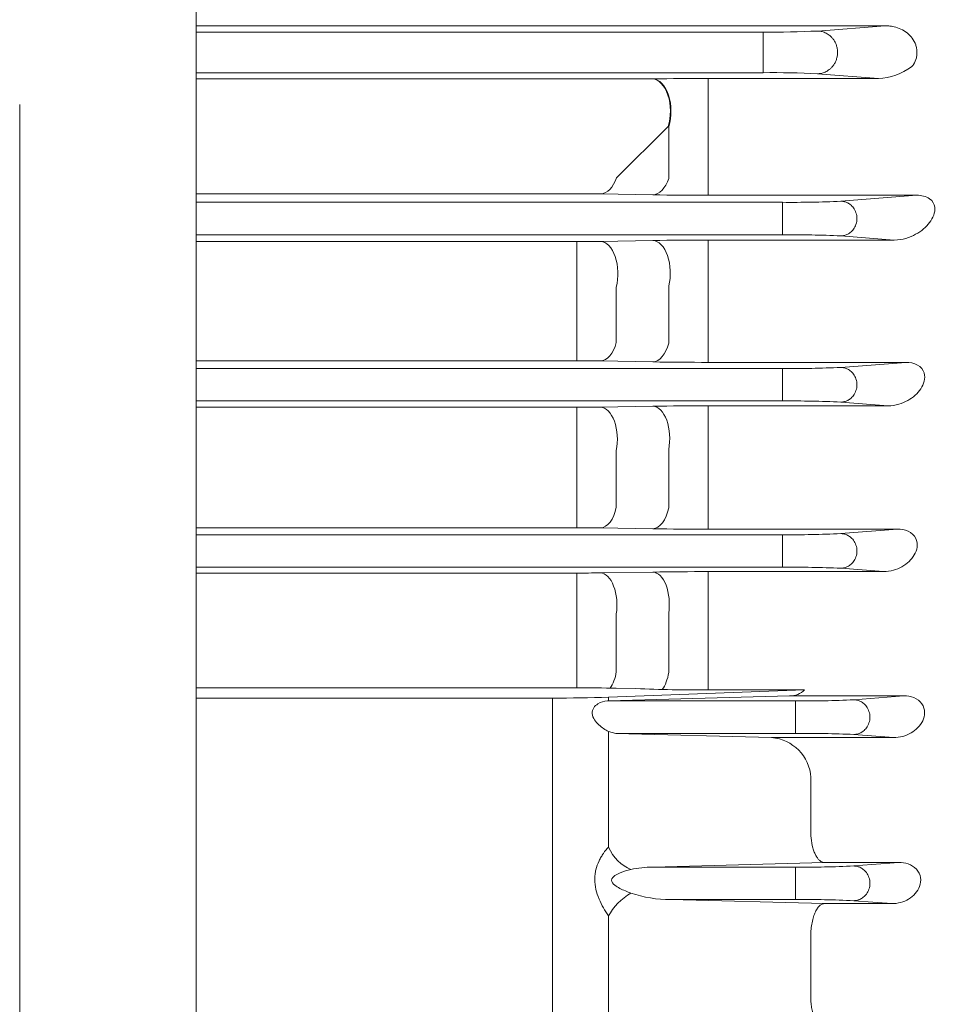
# Model space of a CAD drawing. Units: millimetres. Extents: x 0 to 3416, y 0 to 2415.
# Drawn here: x 975 to 1093, y 1416 to 1541 of the extents above; entities that cross this region are included whole.
import ezdxf

# ---------------------------------------------------------------- set-up
doc = ezdxf.new("R2010")
doc.units = ezdxf.units.MM
doc.header["$LTSCALE"] = 100
doc.layers.get('0').update_dxf_attribs({"linetype": 'CONTINUOUS', "lineweight": 30})
doc.layers.get('DEFPOINTS').update_dxf_attribs({"linetype": 'CONTINUOUS'})
for name, color, linetype, lineweight in [('DIMENSION LINE', 2, 'CONTINUOUS', 13), ('OUTLINE', 3, 'CONTINUOUS', 20), ('외형선', 3, 'CONTINUOUS', 20)]:
    doc.layers.add(name, color=color, linetype=linetype, lineweight=lineweight)
doc.styles.get("Standard").update_dxf_attribs({"font": 'romans.shx', "width": 0.8, "bigfont": 'whgtxt.shx'})
doc.dimstyles.get("Standard").update_dxf_attribs({"dimtxt": 3, "dimasz": 3, "dimexe": 1, "dimexo": 1, "dimgap": 1, "dimtad": 1, "dimdec": 1, "dimdsep": 46, "dimtxsty": 'Standard', "dimblk": 'OPEN', "dimcen": 0, "dimclrd": 2, "dimclre": 2, "dimclrt": 256, "dimadec": 1, "dimazin": 2, "dimtfac": 1, "dimtdec": 1, "dimtmove": 0, "dimatfit": 3, "dimldrblk": 'OPEN', "dimfxl": 1, "dimtolj": 1, "dimtzin": 0, "dimlwd": 9, "dimlwe": 9, "dimarcsym": 0})
doc.dimstyles.new('STANDARD$0', dxfattribs={"dimtxt": 3, "dimasz": 3, "dimexe": 1, "dimexo": 1, "dimgap": 1, "dimtad": 1, "dimdsep": 46, "dimtxsty": 'Standard', "dimblk": 'OPEN', "dimcen": 0, "dimclrd": 2, "dimclre": 2, "dimclrt": 7, "dimadec": 1, "dimazin": 2, "dimtfac": 1, "dimtmove": 0, "dimatfit": 3, "dimldrblk": 'OPEN', "dimfxl": 1, "dimtolj": 1, "dimtzin": 0, "dimlwd": 9, "dimlwe": 9, "dimarcsym": 0})

# ---------------------------------------------------------------- blocks, each defined once
blk = doc.blocks.new('A$C25c53e70')
at = {"layer": 'OUTLINE'}
for p, q in [((321, 35.6), (321, 369.77)), ((298.7, 52.33), (298.7, 354.73))]:
    blk.add_line(p, q, dxfattribs=at)
blk = doc.blocks.new('_Open')
at = {"color": 0, "linetype": 'ByBlock', "lineweight": -2}
for p, q in [((-1, 0.1667), (0, 0)), ((-1, -0.1667), (0, 0)), ((0, 0), (-1, 0))]:
    blk.add_line(p, q, dxfattribs=at)
blk = doc.blocks.new('*D25')
at = {"layer": 'DEFPOINTS', "color": 0, "transparency": 16777216}
for p in [(837.29, 1902.09), (837.29, 1699.16), (1349.44, 1416.49)]:
    blk.add_point(p, dxfattribs=at)
at = {"layer": 'DIMENSION LINE', "color": 2, "lineweight": 9, "transparency": 16777216}
for p, q in [((837.29, 1709.16), (837.29, 1912.09)), ((1349.44, 1426.49), (1349.44, 1912.09))]:
    blk.add_line(p, q, dxfattribs=at)
at = {"layer": 'DIMENSION LINE', "lineweight": 9, "transparency": 16777216}
blk.add_line((1319.44, 1902.09), (867.29, 1902.09), dxfattribs=at)
at = {"layer": 'DIMENSION LINE', "lineweight": 9, "transparency": 16777216, "xscale": 30, "yscale": 30, "zscale": 30, "rotation": 180}
blk.add_blockref('_Open', (837.29, 1902.09), dxfattribs=at)
at = {"layer": 'DIMENSION LINE', "lineweight": 9, "transparency": 16777216, "xscale": 30, "yscale": 30, "zscale": 30}
blk.add_blockref('_Open', (1349.44, 1902.09), dxfattribs=at)
at = {"layer": 'DIMENSION LINE', "color": 7, "transparency": 16777216, "insert": (1093.36, 1927.09), "char_height": 30, "attachment_point": 5}
blk.add_mtext('\\A1;20.16', dxfattribs=at)
blk = doc.blocks.new('*D26')
at = {"layer": 'DEFPOINTS', "color": 0, "transparency": 16777216}
for p in [(338.79, 1972.09), (338.79, 1584.49), (1349.44, 1416.49)]:
    blk.add_point(p, dxfattribs=at)
at = {"layer": 'DIMENSION LINE', "color": 2, "lineweight": 9, "transparency": 16777216}
for p, q in [((338.79, 1594.49), (338.79, 1982.09)), ((1349.44, 1426.49), (1349.44, 1982.09)), ((1319.44, 1972.09), (368.79, 1972.09))]:
    blk.add_line(p, q, dxfattribs=at)
at = {"layer": 'DIMENSION LINE', "color": 2, "lineweight": 9, "transparency": 16777216, "xscale": 30, "yscale": 30, "zscale": 30, "rotation": 180}
blk.add_blockref('_Open', (338.79, 1972.09), dxfattribs=at)
at = {"layer": 'DIMENSION LINE', "color": 2, "lineweight": 9, "transparency": 16777216, "xscale": 30, "yscale": 30, "zscale": 30}
blk.add_blockref('_Open', (1349.44, 1972.09), dxfattribs=at)
at = {"layer": 'DIMENSION LINE', "color": 7, "transparency": 16777216, "insert": (838.79, 2004.95), "char_height": 30, "attachment_point": 5}
blk.add_mtext('\\A1;(APPROX. 39.80)', dxfattribs=at)

msp = doc.modelspace()

# ---------------------------------------------------------------- linework, layer by layer
at = {"layer": '외형선'}
for p, q in [((997.789, 1540.018), (1084.826, 1540.018)), ((997.789, 1539.222), (1069.393, 1539.222)), ((1069.393, 1539.222), (1069.393, 1534.091)), ((1076.279, 1539.352), (1084.826, 1540.018)), ((1069.393, 1534.091), (997.789, 1534.091)), ((1054.381, 1533.295), (997.789, 1533.295)), ((1055.468, 1533.304), (1055.398, 1533.302)), ((1083.949, 1533.363), (1062.468, 1533.363)), ((1062.468, 1518.596), (1062.468, 1533.363)), ((1083.949, 1533.363), (1076.279, 1533.96)), ((1050.889, 1520.817), (1057.398, 1527.284)), ((1057.398, 1527.284), (1057.468, 1527.286)), ((1057.468, 1527.286), (1057.468, 1520.725)), ((997.789, 1518.786), (1047.855, 1518.786)), ((1048.889, 1518.778), (1048.81, 1518.779)), ((1048.81, 1518.779), (1048.889, 1518.778)), ((1048.889, 1518.778), (1055.468, 1518.656)), ((1062.468, 1518.596), (1088.807, 1518.596)), ((1088.807, 1518.596), (1079.203, 1517.848)), ((1071.847, 1517.709), (997.789, 1517.709)), ((1071.847, 1513.604), (1071.847, 1517.709)), ((997.789, 1513.604), (1071.847, 1513.604)), ((1085.961, 1512.938), (1062.468, 1512.938)), ((1062.468, 1506.939), (1062.468, 1512.938)), ((1079.203, 1513.464), (1085.961, 1512.938)), ((1045.851, 1512.744), (997.789, 1512.744)), ((1045.851, 1506.696), (1045.851, 1512.744)), ((1055.468, 1512.882), (1048.851, 1512.768)), ((1045.851, 1499.746), (1045.851, 1506.696)), ((1050.851, 1507), (1050.851, 1499.987)), ((1057.468, 1499.898), (1057.468, 1507.139)), ((1062.468, 1506.939), (1062.468, 1499.601)), ((1045.851, 1499.746), (1045.851, 1497.685)), ((1062.468, 1499.601), (1062.468, 1497.488)), ((997.789, 1497.685), (1045.851, 1497.685)), ((1055.468, 1497.545), (1048.851, 1497.66)), ((1087.427, 1497.488), (1062.468, 1497.488)), ((1079.203, 1496.848), (1087.427, 1497.488)), ((1071.847, 1496.709), (997.789, 1496.709)), ((1071.847, 1496.709), (1071.847, 1492.604)), ((997.789, 1492.604), (1071.847, 1492.604)), ((1045.851, 1491.814), (997.789, 1491.814)), ((1045.851, 1491.814), (1045.851, 1486.098)), ((1048.851, 1491.837), (1055.468, 1491.946)), ((1062.468, 1492), (1085.169, 1492)), ((1062.468, 1492), (1062.468, 1486.324)), ((1085.169, 1492), (1079.203, 1492.464)), ((1045.851, 1478.988), (1045.851, 1486.098)), ((1050.851, 1486.355), (1050.851, 1479.184)), ((1057.468, 1479.096), (1057.468, 1486.485)), ((1062.468, 1486.324), (1062.468, 1478.843)), ((1045.851, 1478.988), (1045.851, 1476.593)), ((1062.468, 1478.843), (1062.468, 1476.405)), ((997.789, 1476.593), (1045.851, 1476.593)), ((1071.847, 1475.709), (997.789, 1475.709)), ((1055.468, 1476.459), (1048.851, 1476.57)), ((1086.363, 1476.405), (1062.468, 1476.405)), ((1071.847, 1475.709), (1071.847, 1471.604)), ((1079.203, 1475.848), (1086.363, 1476.405)), ((997.789, 1471.604), (1071.847, 1471.604)), ((1045.851, 1470.865), (997.789, 1470.865)), ((1045.851, 1470.865), (1045.851, 1465.479)), ((1048.851, 1470.887), (1055.468, 1470.992)), ((1062.468, 1471.044), (1084.604, 1471.044)), ((1062.468, 1465.691), (1062.468, 1471.044)), ((1084.604, 1471.044), (1079.203, 1471.464)), ((1050.851, 1465.691), (1050.851, 1458.402)), ((1057.468, 1458.313), (1057.468, 1465.813)), ((1062.468, 1465.691), (1062.468, 1458.104)), ((1045.851, 1458.25), (1045.851, 1465.479)), ((1045.851, 1458.25), (1045.851, 1456.36)), ((1062.468, 1456.089), (1062.468, 1458.104)), ((997.789, 1456.36), (1045.851, 1456.36)), ((1074.641, 1456.089), (1049.86, 1455.177)), ((1050.851, 1456.31), (1053.316, 1456.257)), ((1074.641, 1456.089), (1062.468, 1456.089)), ((1042.789, 1455.07), (997.789, 1455.07)), ((1042.789, 1379.156), (1042.789, 1455.07)), ((1049.726, 1454.709), (1049.86, 1454.712)), ((1073.487, 1454.709), (1049.726, 1454.709)), ((1072.739, 1455.341), (1049.86, 1454.712)), ((1049.86, 1455.177), (1049.86, 1454.712)), ((1087.18, 1455.341), (1072.739, 1455.341)), ((1073.487, 1450.604), (1073.487, 1454.709)), ((1087.18, 1455.341), (1080.842, 1454.848)), ((1050.803, 1450.604), (1049.86, 1450.844)), ((1049.86, 1450.844), (1049.86, 1436.243)), ((1050.803, 1450.604), (1073.487, 1450.604)), ((1070.472, 1450.074), (1050.803, 1450.604)), ((1070.472, 1450.074), (1085.861, 1450.074)), ((1080.842, 1450.464), (1085.861, 1450.074)), ((1075.431, 1445.044), (1075.431, 1437.675)), ((1075.431, 1437.675), (1075.447, 1437.38)), ((1077.088, 1434.293), (1055.445, 1433.709)), ((1073.487, 1433.709), (1055.445, 1433.709)), ((1073.487, 1429.604), (1073.487, 1433.709)), ((1086.555, 1434.293), (1077.088, 1434.293)), ((1086.555, 1434.293), (1080.842, 1433.848)), ((1057.714, 1429.604), (1073.487, 1429.604)), ((1057.714, 1429.604), (1077.088, 1429.091)), ((1077.088, 1429.091), (1085.637, 1429.091)), ((1080.842, 1429.464), (1085.637, 1429.091)), ((1049.86, 1427.537), (1049.86, 1414.702)), ((1075.431, 1424.384), (1075.427, 1424.559)), ((1075.431, 1424.384), (1075.431, 1416.869)), ((1075.431, 1416.869), (1075.438, 1416.668))]:
    msp.add_line(p, q, dxfattribs=at)
for centre, radius, start, end in [((1070.468, 1663.959), 124.742, 269.50624, 272.67001), ((1070.468, 1409.354), 124.742, 87.32999, 90.49376), ((1083.726, 1540.657), 7.297, 271.74973, 307.13563), ((1087.551, 1535.645), 0.993, 305.75358, 327.3579), ((1054.434, 1592.873), 59.578, 269.94817, 270.92618), ((1062.298, 1139.803), 393.56, 89.97522, 90.99436), ((1047.926, 1455.429), 63.356, 89.20003, 90.06453), ((1047.926, 1455.461), 63.325, 89.19981, 90.06475), ((1062.319, 1908.986), 390.39, 268.99449, 270.0219), ((1072.992, 1651.472), 133.769, 269.50991, 272.66147), ((1062.239, 1103.636), 409.303, 89.96785, 90.94778), ((1072.992, 1379.84), 133.769, 87.33853, 90.49009), ((1045.916, 1691.281), 178.537, 269.97924, 270.94204), ((1045.916, 1691.281), 178.537, 269.97924, 270.94204), ((1045.945, 1324.777), 172.908, 89.03694, 90.03108), ((1062.321, 1912.527), 415.039, 269.05396, 270.02034), ((1072.992, 1630.472), 133.769, 269.50991, 272.66147), ((1045.916, 1678.925), 187.11, 269.9802, 270.89888), ((1062.247, 1062.992), 429.008, 89.97039, 90.90531), ((1072.992, 1358.84), 133.769, 87.33853, 90.49009), ((1045.916, 1291.259), 185.334, 89.0925, 90.01999), ((1062.246, 1901.491), 425.086, 269.08639, 270.02993), ((1072.992, 1609.472), 133.769, 269.50991, 272.66147), ((1045.945, 1660.713), 189.849, 269.97169, 270.87711), ((1062.316, 1018.001), 453.043, 89.98078, 90.8661), ((1072.992, 1337.84), 133.769, 87.33853, 90.49009), ((1046.007, 1220.795), 235.564, 88.82171, 90.03793), ((1061.729, 1665.508), 209.421, 267.69754, 270.2023), ((1072.747, 1458.115), 2.773, 269.83127, 313.0855), ((1043.147, 1664.668), 209.599, 269.90223, 271.83548), ((1074.631, 1588.472), 133.769, 269.50991, 272.66147), ((1070.029, 1444.678), 5.414, 3.87309, 85.31138), ((1074.631, 1316.84), 133.769, 87.33853, 90.49009), ((1055.422, 1421.177), 12.532, 89.89436, 102.59852), ((1074.631, 1567.472), 133.769, 269.50991, 272.66147), ((1057.635, 1444.926), 15.322, 251.16416, 270.2942), ((1074.631, 1295.84), 133.769, 87.33853, 90.49009)]:
    msp.add_arc(centre, radius, start, end, dxfattribs=at)
at = {"layer": '외형선', "extrusion": (0, 0, -1)}
for centre, major_axis, ratio, start_param, end_param in [((1055.398, 1529.304), (0.073, -3.999), 0.5719935, 3.1735111, 5.2520665), ((1055.468, 1529.305), (0.073, -3.999), 0.5719653, 3.1735104, 5.2519773), ((1048.889, 1522.777), (-0.075, -3.999), 0.5804958, 5.2137255, 6.2510317), ((1055.468, 1522.654), (-0.074, -3.999), 0.5775546, 5.2051213, 6.2511141), ((1048.851, 1508.769), (0.069, -3.999), 0.5515009, 3.1729785, 5.180111), ((1055.468, 1508.884), (0.069, -3.999), 0.5497441, 3.1729349, 5.1731632)]:
    msp.add_ellipse(centre, major_axis=major_axis, ratio=ratio, start_param=start_param, end_param=end_param, dxfattribs=at)
at = {"layer": '외형선'}
for centre, major_axis, ratio, start_param, end_param in [((1048.851, 1501.659), (-0.07, -3.999), 0.555912, 0.0314966, 1.1492393), ((1055.468, 1501.543), (-0.07, -3.999), 0.5539828, 0.0314479, 1.1563975), ((1048.851, 1487.839), (-0.066, 3.999), 0.5336268, 4.3236138, 6.2522281), ((1055.468, 1487.948), (-0.066, 3.999), 0.532532, 4.3291784, 6.2522533), ((1048.851, 1480.568), (-0.067, -3.999), 0.537254, 0.0310416, 1.2263793), ((1055.468, 1480.458), (-0.067, -3.999), 0.5360296, 0.031013, 1.2321892), ((1048.851, 1466.888), (-0.064, 3.999), 0.5203372, 4.4000374, 6.2525269), ((1055.468, 1466.994), (-0.064, 3.999), 0.5196969, 4.4043404, 6.2525409), ((1048.851, 1459.498), (-0.064, -3.999), 0.5232019, 0.6624946, 1.3014839), ((1055.468, 1459.392), (-0.064, -3.999), 0.5224664, 0.6337538, 1.3060523), ((1052.688, 1436.818), (-2.33, 3.251), 0.6891001, 1.2711162, 2.3365138), ((1052.688, 1428.024), (-2.957, -2.694), 0.4849552, 4.2963366, 5.3617343)]:
    msp.add_ellipse(centre, major_axis=major_axis, ratio=ratio, start_param=start_param, end_param=end_param, dxfattribs=at)
for points in [[(1076.279, 1539.352), (1081.257, 1539.305), (1081.257, 1534.007), (1076.279, 1533.96)], [(1079.203, 1513.464), (1083.25, 1513.503), (1083.25, 1517.809), (1079.203, 1517.848)], [(1079.203, 1496.848), (1083.25, 1496.809), (1083.25, 1492.503), (1079.203, 1492.464)], [(1079.203, 1475.848), (1083.25, 1475.809), (1083.25, 1471.503), (1079.203, 1471.464)], [(1080.842, 1450.464), (1084.889, 1450.503), (1084.889, 1454.809), (1080.842, 1454.848)], [(1080.842, 1429.464), (1084.889, 1429.503), (1084.889, 1433.809), (1080.842, 1433.848)]]:
    msp.add_rational_spline(points, [1, 0.339303835651, 0.339303835651, 1], degree=3, dxfattribs=at)
for points, knots in [([(1084.826, 1540.018), (1084.976, 1540.019), (1085.128, 1540.013), (1085.428, 1539.986), (1085.577, 1539.966), (1086.022, 1539.883), (1086.317, 1539.796), (1086.877, 1539.566), (1087.145, 1539.422), (1087.65, 1539.067), (1087.88, 1538.861), (1088.28, 1538.391), (1088.453, 1538.122), (1088.642, 1537.694), (1088.694, 1537.546), (1088.775, 1537.24), (1088.804, 1537.081), (1088.833, 1536.766), (1088.835, 1536.608), (1088.812, 1536.29), (1088.787, 1536.13), (1088.674, 1535.668), (1088.552, 1535.38), (1088.387, 1535.11)], [0, 0, 0, 0, 0.0625, 0.0625, 0.125, 0.125, 0.25, 0.25, 0.375, 0.375, 0.5, 0.5, 0.625, 0.625, 0.6875, 0.6875, 0.75, 0.75, 0.8125, 0.8125, 0.875, 0.875, 1, 1, 1, 1]), ([(1085.961, 1512.938), (1086.498, 1512.933), (1086.993, 1513.026), (1087.885, 1513.29), (1088.29, 1513.466), (1089.395, 1514.072), (1089.993, 1514.58), (1090.647, 1515.45), (1090.824, 1515.758), (1091.057, 1516.41), (1091.117, 1516.754), (1091.011, 1517.473), (1090.841, 1517.861), (1090.199, 1518.319), (1089.931, 1518.435), (1089.364, 1518.574), (1089.078, 1518.598), (1088.807, 1518.596)], [0, 0, 0, 0, 0.125, 0.125, 0.25, 0.25, 0.5, 0.5, 0.625, 0.625, 0.75, 0.75, 0.875, 0.875, 0.9375, 0.9375, 1, 1, 1, 1]), ([(1088.807, 1518.596), (1089.079, 1518.598), (1089.367, 1518.574), (1089.935, 1518.434), (1090.203, 1518.317), (1090.842, 1517.858), (1091.011, 1517.471), (1091.117, 1516.753), (1091.057, 1516.409), (1090.823, 1515.757), (1090.647, 1515.449), (1089.992, 1514.58), (1089.394, 1514.071), (1088.29, 1513.466), (1087.884, 1513.29), (1086.993, 1513.026), (1086.501, 1512.933), (1085.961, 1512.938)], [0, 0, 0, 0, 0.0625, 0.0625, 0.125, 0.125, 0.25, 0.25, 0.375, 0.375, 0.5, 0.5, 0.75, 0.75, 0.875, 0.875, 1, 1, 1, 1]), ([(1085.169, 1492), (1085.652, 1491.995), (1086.105, 1492.073), (1086.931, 1492.312), (1087.312, 1492.476), (1088.352, 1493.055), (1088.918, 1493.558), (1089.508, 1494.443), (1089.659, 1494.758), (1089.827, 1495.432), (1089.844, 1495.792), (1089.62, 1496.518), (1089.341, 1496.905), (1088.462, 1497.4), (1087.913, 1497.493), (1087.427, 1497.488)], [0, 0, 0, 0, 0.125, 0.125, 0.25, 0.25, 0.5, 0.5, 0.625, 0.625, 0.75, 0.75, 0.875, 0.875, 1, 1, 1, 1]), ([(1084.604, 1471.044), (1085.478, 1471.035), (1086.27, 1471.292), (1087.598, 1472.045), (1088.139, 1472.55), (1088.667, 1473.462), (1088.793, 1473.791), (1088.886, 1474.493), (1088.853, 1474.874), (1088.491, 1475.606), (1088.142, 1475.941), (1087.283, 1476.339), (1086.803, 1476.41), (1086.363, 1476.405)], [0, 0, 0, 0, 0.25, 0.25, 0.5, 0.5, 0.625, 0.625, 0.75, 0.75, 0.875, 0.875, 1, 1, 1, 1]), ([(1049.726, 1454.709), (1049.321, 1454.698), (1048.902, 1454.575), (1048.327, 1454.207), (1048.143, 1454.05), (1047.862, 1453.643), (1047.771, 1453.378), (1047.817, 1452.821), (1047.946, 1452.545), (1048.264, 1452.075), (1048.454, 1451.869), (1049.042, 1451.321), (1049.459, 1451.038), (1049.86, 1450.844)], [0, 0, 0, 0, 0.25, 0.25, 0.375, 0.375, 0.5, 0.5, 0.625, 0.625, 0.75, 0.75, 1, 1, 1, 1]), ([(1085.861, 1450.074), (1086.678, 1450.065), (1087.437, 1450.298), (1088.71, 1451.038), (1089.242, 1451.56), (1089.701, 1452.518), (1089.797, 1452.87), (1089.796, 1453.607), (1089.691, 1454.004), (1089.211, 1454.687), (1088.838, 1454.962), (1088.018, 1455.287), (1087.591, 1455.346), (1087.18, 1455.341)], [0, 0, 0, 0, 0.25, 0.25, 0.5, 0.5, 0.625, 0.625, 0.75, 0.75, 0.875, 0.875, 1, 1, 1, 1]), ([(1077.088, 1434.293), (1077.043, 1434.295), (1076.998, 1434.302), (1076.908, 1434.325), (1076.863, 1434.34), (1076.73, 1434.399), (1076.643, 1434.454), (1076.47, 1434.6), (1076.386, 1434.689), (1076.224, 1434.897), (1076.146, 1435.017), (1075.997, 1435.289), (1075.927, 1435.44), (1075.798, 1435.766), (1075.738, 1435.942), (1075.577, 1436.512), (1075.497, 1436.929), (1075.447, 1437.38)], [0, 0, 0, 0, 0.0625, 0.0625, 0.125, 0.125, 0.25, 0.25, 0.375, 0.375, 0.5, 0.5, 0.625, 0.625, 0.75, 0.75, 1, 1, 1, 1]), ([(1049.86, 1427.537), (1049.637, 1427.861), (1049.423, 1428.201), (1049.023, 1428.912), (1048.836, 1429.283), (1048.507, 1430.068), (1048.369, 1430.473), (1048.175, 1431.309), (1048.123, 1431.731), (1048.122, 1432.362), (1048.135, 1432.571), (1048.185, 1432.98), (1048.222, 1433.181), (1048.367, 1433.772), (1048.504, 1434.14), (1048.749, 1434.659), (1048.838, 1434.827), (1049.024, 1435.147), (1049.121, 1435.299), (1049.422, 1435.738), (1049.637, 1436.004), (1049.86, 1436.243)], [0, 0, 0, 0, 0.125, 0.125, 0.25, 0.25, 0.375, 0.375, 0.5, 0.5, 0.5625, 0.5625, 0.625, 0.625, 0.75, 0.75, 0.8125, 0.8125, 0.875, 0.875, 1, 1, 1, 1]), ([(1052.688, 1433.407), (1052.226, 1433.294), (1051.766, 1433.158), (1051.099, 1432.877), (1050.877, 1432.77), (1050.476, 1432.493), (1050.262, 1432.309), (1050.249, 1431.795), (1050.46, 1431.585), (1050.865, 1431.266), (1051.084, 1431.14), (1051.756, 1430.788), (1052.223, 1430.597), (1052.688, 1430.424)], [0, 0, 0, 0, 0.25, 0.25, 0.375, 0.375, 0.5, 0.5, 0.625, 0.625, 0.75, 0.75, 1, 1, 1, 1]), ([(1085.637, 1429.091), (1086.408, 1429.083), (1087.146, 1429.297), (1088.387, 1430.045), (1088.909, 1430.593), (1089.283, 1431.619), (1089.337, 1431.995), (1089.218, 1432.764), (1089.037, 1433.146), (1088.476, 1433.753), (1088.107, 1433.975), (1087.339, 1434.244), (1086.942, 1434.297), (1086.555, 1434.293)], [0, 0, 0, 0, 0.25, 0.25, 0.5, 0.5, 0.625, 0.625, 0.75, 0.75, 0.875, 0.875, 1, 1, 1, 1]), ([(1077.088, 1429.091), (1077.032, 1429.088), (1076.975, 1429.077), (1076.863, 1429.043), (1076.808, 1429.019), (1076.643, 1428.928), (1076.536, 1428.842), (1076.326, 1428.614), (1076.226, 1428.475), (1076.038, 1428.15), (1075.949, 1427.961), (1075.79, 1427.543), (1075.719, 1427.315), (1075.596, 1426.818), (1075.545, 1426.554), (1075.468, 1426.006), (1075.441, 1425.716), (1075.414, 1425.139), (1075.414, 1424.85), (1075.427, 1424.559)], [0, 0, 0, 0, 0.0625, 0.0625, 0.125, 0.125, 0.25, 0.25, 0.375, 0.375, 0.5, 0.5, 0.625, 0.625, 0.75, 0.75, 0.875, 0.875, 1, 1, 1, 1]), ([(1077.088, 1413.257), (1077.041, 1413.26), (1076.993, 1413.268), (1076.899, 1413.293), (1076.852, 1413.31), (1076.712, 1413.376), (1076.621, 1413.438), (1076.442, 1413.599), (1076.354, 1413.7), (1076.187, 1413.934), (1076.107, 1414.067), (1075.956, 1414.369), (1075.885, 1414.538), (1075.757, 1414.901), (1075.699, 1415.096), (1075.596, 1415.514), (1075.553, 1415.736), (1075.483, 1416.19), (1075.456, 1416.425), (1075.438, 1416.668)], [0, 0, 0, 0, 0.0625, 0.0625, 0.125, 0.125, 0.25, 0.25, 0.375, 0.375, 0.5, 0.5, 0.625, 0.625, 0.75, 0.75, 0.875, 0.875, 1, 1, 1, 1])]:
    msp.add_open_spline(points, degree=3, knots=knots, dxfattribs=at)

# ---------------------------------------------------------------- block references
at = {"layer": 'OUTLINE'}
msp.add_blockref('A$C25c53e70', (676.789, 1175.339), dxfattribs=at)

# ---------------------------------------------------------------- dimensions: what is measured, and where the dimension line sits
at = {"layer": 'DIMENSION LINE'}
dim = msp.add_linear_dim(base=(338.789, 1972.094), p1=(1349.439, 1416.486), p2=(338.789, 1584.493), text='(APPROX. 39.80)', dimstyle='Standard', override={"dimscale": 10, "dimclrt": 7, "dimtol": 0, "dimlim": 0, "dimtp": 0, "dimtm": 0, "dimtfac": 0.55, "dimtdec": 3, "dimtolj": 1, "dimtzin": 0}, dxfattribs=at)
dim.commit()
dim.dimension.update_dxf_attribs({"geometry": '*D26', "text_midpoint": (838.789, 1972.094), "dimtype": 160})
dim = msp.add_linear_dim(base=(837.289, 1902.094), p1=(1349.439, 1416.486), p2=(837.289, 1699.156), dimstyle='STANDARD$0', override={"dimscale": 10, "dimlfac": 0.03937, "dimzin": 0, "dimclrd": 256, "dimtfac": 0.55, "dimtdec": 3}, dxfattribs=at)
dim.commit()
dim.dimension.update_dxf_attribs({"geometry": '*D25', "text_midpoint": (1093.364, 1902.094), "dimtype": 160})

doc.saveas('drawing.dxf')
